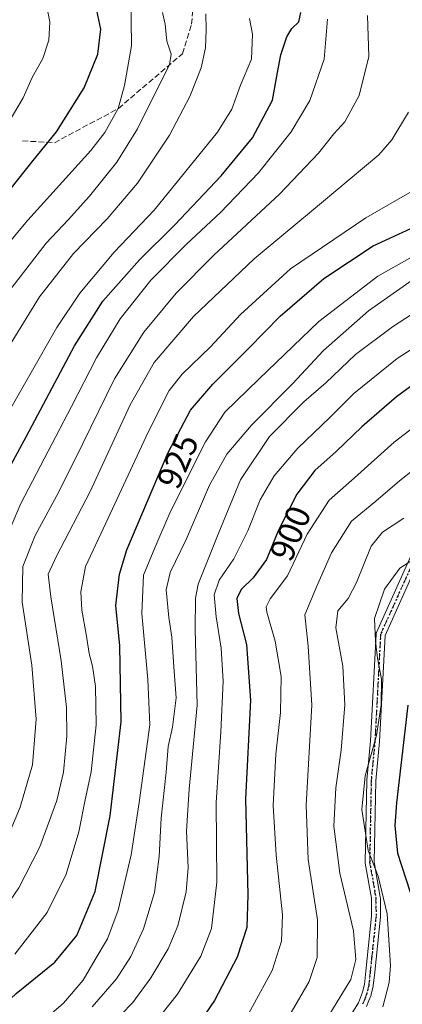
# Model space of a CAD drawing. Units: metres. Extents: x 627099 to 628959, y 4773645 to 4775918.
# Drawn here: x 628021 to 628132, y 4774897 to 4775183 of the extents above; entities that cross this region are included whole.
import ezdxf
from ezdxf.enums import TextEntityAlignment as Align

# ---------------------------------------------------------------- set-up
doc = ezdxf.new("R2010")
doc.units = ezdxf.units.M
doc.header["$MEASUREMENT"] = 0
for name, pattern in [('DGN Style 3', [2.307223, 1.648017, -0.659207]), ('DGN Style 4', [2.638475, 1.318413, -0.659207, 0.001648, -0.659207]), ('DGN Style 5', [1.153612, 0.494405, -0.659207])]:
    doc.linetypes.add(name, pattern=pattern)
for name, color, linetype, lineweight in [('Camino Cxs', 7, 'Continuous', 0), ('Camino eje', 30, 'DGN Style 4', 13), ('Curva de nivel maestra', 30, 'Continuous', 30), ('Curva de nivel normal', 30, 'Continuous', 0), ('Ruta', 7, 'DGN Style 5', 30), ('Rótulo de curva de nivel directora', 7, 'Continuous', 0), ('Senda', 7, 'DGN Style 3', 0)]:
    doc.layers.add(name, color=color, linetype=linetype, lineweight=lineweight)
doc.styles.add('Style-Arial', font='txt')

msp = doc.modelspace()

# ---------------------------------------------------------------- linework, layer by layer
at = {"layer": 'Camino Cxs', "color": 7, "linetype": 'Continuous', "lineweight": 0}
for points in [[(628114.9817, 4774891.5405, 894.6277), (628118.9105, 4774897.7459, 892.3635), (628119.5457, 4774899.3617, 891.9098), (628120.1311, 4774900.8441, 892.0847), (628120.6611, 4774903.1081, 893.6438), (628121.0675, 4774906.9175, 898.7345), (628121.4723, 4774910.7413, 900.51), (628122.7493, 4774922.9307, 887.452), (628122.6915, 4774928.1251, 890.1224), (628120.9095, 4774938.3163, 889.6313), (628120.8903, 4774938.5525, 889.9006), (628121.3393, 4774962.3021, 905.9739), (628121.3449, 4774962.4009, 906.0373), (628122.4295, 4774973.7895, 900.5795), (628124.0589, 4775004.7479, 896.2134), (628124.0773, 4775004.9073, 895.9176), (628124.1149, 4775005.0631, 895.5914), (628124.1717, 4775005.2131, 895.2397), (628133.9567, 4775026.9579, 885.5786)], [(628114.9817, 4774891.5405, 894.6277), (628118.9105, 4774897.7459, 892.3635), (628119.5457, 4774899.3617, 891.9098), (628120.1311, 4774900.8441, 892.0847), (628120.6611, 4774903.1081, 893.6438), (628121.0675, 4774906.9175, 898.7345), (628121.4723, 4774910.7413, 900.51), (628122.7493, 4774922.9307, 887.452), (628122.6915, 4774928.1251, 890.1224), (628120.9095, 4774938.3163, 889.6313), (628120.8903, 4774938.5525, 889.9006), (628121.3393, 4774962.3021, 905.9739), (628121.3449, 4774962.4009, 906.0373), (628122.4295, 4774973.7895, 900.5795), (628124.0589, 4775004.7479, 896.2134), (628124.0773, 4775004.9073, 895.9176), (628124.1149, 4775005.0631, 895.5914), (628124.1717, 4775005.2131, 895.2397), (628133.9567, 4775026.9579, 885.5786)], [(628136.2299, 4775025.6735, 888.3294), (628126.6425, 4775004.3683, 891.4434), (628125.0245, 4774973.6251, 897.0497), (628125.0205, 4774973.5703, 897.0797), (628123.9379, 4774962.2037, 904.8492), (628123.4923, 4774938.6407, 885.3685), (628125.2707, 4774928.4691, 895.9009), (628125.2901, 4774928.2597, 895.9508), (628125.3501, 4774922.8773, 892.4385), (628125.3431, 4774922.7347, 892.3116), (628124.0579, 4774910.4689, 898.2797), (628123.6529, 4774906.6429, 897.8056), (628123.2379, 4774902.7521, 895.0884), (628123.2254, 4774902.6645, 895.0167), (628123.2109, 4774902.5937, 894.9565), (628122.6409, 4774900.1589, 892.5029), (628122.5967, 4774900.0105, 892.3415), (628122.5843, 4774899.9777, 892.3041), (628121.9647, 4774898.4087, 891.015), (628121.2852, 4774896.6797, 890.8048)], [(628136.2299, 4775025.6735, 888.3294), (628126.6425, 4775004.3683, 891.4434), (628125.0245, 4774973.6251, 897.0497), (628125.0205, 4774973.5703, 897.0797), (628123.9379, 4774962.2037, 904.8492), (628123.4923, 4774938.6407, 885.3685), (628125.2707, 4774928.4691, 895.9009), (628125.2901, 4774928.2597, 895.9508), (628125.3501, 4774922.8773, 892.4385), (628125.3431, 4774922.7347, 892.3116), (628124.0579, 4774910.4689, 898.2797), (628123.6529, 4774906.6429, 897.8056), (628123.2379, 4774902.7521, 895.0884), (628123.2254, 4774902.6645, 895.0167), (628123.2109, 4774902.5937, 894.9565), (628122.6409, 4774900.1589, 892.5029), (628122.5967, 4774900.0105, 892.3415), (628122.5843, 4774899.9777, 892.3041), (628121.9647, 4774898.4087, 891.015), (628121.2852, 4774896.6797, 890.8048)]]:
    msp.add_polyline3d(points, dxfattribs=at)
at = {"layer": 'Camino eje', "color": 30, "linetype": 'DGN Style 4', "lineweight": 13}
msp.add_polyline3d([(628135.1422, 4775026.4243, 886.7433), (628125.3571, 4775004.6796, 893.695), (628123.7263, 4774973.6935, 898.9547), (628122.639, 4774962.2776, 905.3461), (628122.1901, 4774938.5401, 886.8521), (628123.9901, 4774928.2451, 893.0604), (628124.0501, 4774922.8701, 889.9263), (628122.7651, 4774910.6051, 899.7407), (628122.3601, 4774906.7801, 898.638), (628121.9451, 4774902.8901, 894.4686), (628121.3751, 4774900.4551, 892.3777), (628120.7551, 4774898.8851, 891.6507), (628120.0751, 4774897.1551, 891.6388)], dxfattribs=at)
at = {"layer": 'Curva de nivel maestra', "color": 30, "linetype": 'Continuous', "lineweight": 30, "flags": 128}
for points, elevation in [([(627944.02, 4774965.0201), (627949.22, 4774966.2801), (627956.42, 4774970.5501), (627961.55, 4774977.6501), (627966.4, 4774989.4601), (627969.06, 4775000.5301), (627970.18, 4775015.0801), (627970.46, 4775027.1001), (627971.97, 4775040.6001), (627974.83, 4775050.3301), (627981.48, 4775065.6101), (627987.64, 4775079.0701), (627991.26, 4775088.8001), (627996.48, 4775099.0401), (627999.54, 4775105.8401), (628004.84, 4775115.7401), (628013.4, 4775128.1301), (628024.64, 4775142.1701), (628031.42, 4775150.4301), (628039.4, 4775163.2501), (628043.41, 4775172.9601), (628044.22, 4775180.2101), (628041.94, 4775191.1701)], 975), ([(628010.3, 4775039.4501), (628022.74, 4775062.1301), (628036.62, 4775088.3601), (628044.8, 4775101.3201), (628055.46, 4775113.2701), (628065.73, 4775123.5001), (628079.11, 4775137.6801), (628088.22, 4775148.7201), (628094.03, 4775159.6601), (628095.44, 4775167.6701), (628096.47, 4775172.7501), (628098.22, 4775177.9801), (628099.6, 4775180.4201), (628101.62, 4775182.3501), (628102.26, 4775185.0201)], 950), ([(628008.49, 4774890.0601), (628019.68, 4774900.5001), (628030.95, 4774909.5501), (628037.34, 4774917.2901), (628042.64, 4774930.0801), (628046.98, 4774952.0301), (628050.14, 4774979.3301), (628049.78, 4775001.3001), (628048.6, 4775013.0401), (628049.63, 4775022.0801), (628051.8, 4775029.1801), (628063.76, 4775057.3901), (628070.22, 4775069.7001), (628076.69, 4775077.2601), (628087.19, 4775087.6601), (628096.2, 4775097.0001), (628108.88, 4775107.9201), (628123.19, 4775117.4201), (628139.11, 4775124.7601)], 925), ([(628139.31, 4775080.4401), (628129.95, 4775073.6101), (628119.91, 4775064.8501), (628112.5, 4775057.7601), (628106.34, 4775052.1901), (628101.07, 4775045.3301), (628095.77, 4775034.9201), (628092.24, 4775026.4301), (628088.44, 4775021.1101), (628084.94, 4775017.6901), (628083.65, 4775015.0701), (628084.15, 4775010.7101), (628086.52, 4775001.7401), (628087.67, 4774985.5501), (628086.22, 4774956.9701), (628086.88, 4774929.1501), (628086.61, 4774919.6501), (628083.79, 4774911.0601), (628077.18, 4774898.4301), (628071.84, 4774890.5401)], 900), ([(628133.26, 4774984.1401), (628129.94, 4774955.8201), (628129.49, 4774949.1901), (628130.27, 4774941.2201), (628133.9, 4774929.8601)], 875)]:
    msp.add_lwpolyline(points, dxfattribs=dict(at, elevation=elevation))
at = {"layer": 'Curva de nivel normal', "color": 30, "linetype": 'Continuous', "lineweight": 0, "flags": 128}
for points, elevation in [([(628013.11, 4775113.01), (628023.06, 4775124.84), (628041.39, 4775145.02), (628045.41, 4775150.29), (628049.3, 4775157.22), (628051.13, 4775163.86), (628053.12, 4775175.39), (628052.99, 4775190.29)], 970), ([(628016.16, 4775150.86), (628021.73, 4775160.34), (628024.35, 4775166.22), (628027.4, 4775171.7), (628029.17, 4775177.08), (628029.47, 4775182.38), (628028.1, 4775189.35)], 980), ([(628007.96, 4775052.47), (628031.48, 4775093.65), (628038.16, 4775103.62), (628048.13, 4775115.58), (628059.7, 4775127.69), (628078.05, 4775150.38), (628082.22, 4775156.98), (628084.78, 4775163.94), (628087.96, 4775171.5), (628088.24, 4775178.8), (628087.4, 4775183.31)], 955), ([(628014.52, 4775027.42), (628021.1, 4775042.6), (628035.8, 4775070.72), (628043.01, 4775084.88), (628049.91, 4775096.2), (628058.8, 4775107.39), (628069.1, 4775117.85), (628078.98, 4775127.01), (628089.93, 4775138.51), (628099.43, 4775150.4), (628104.82, 4775159.56), (628108.98, 4775171.55), (628109.98, 4775183.09)], 945), ([(628015.65, 4775085), (628026.44, 4775102.59), (628036.36, 4775115.19), (628046.1, 4775125.25), (628054.86, 4775135.52), (628064.15, 4775149.46), (628070.08, 4775160.66), (628073.34, 4775169.02), (628074.63, 4775174.78), (628074.84, 4775180.06), (628074.66, 4775184.68)], 960), ([(628015.96, 4775102.04), (628028.42, 4775118.19), (628034.76, 4775124.94), (628040.98, 4775131.76), (628048.94, 4775141.68), (628054.92, 4775151.29), (628061.22, 4775164.18), (628064.15, 4775169.86), (628064.6, 4775173.01), (628063.35, 4775176.78), (628062.91, 4775181.68), (628062.14, 4775185.02)], 965), ([(628016.3, 4774943.63), (628020.91, 4774954.56), (628024.41, 4774966.86), (628025.53, 4774980.09), (628024.23, 4774995.75), (628021.41, 4775014.04), (628021.61, 4775024.33), (628025.24, 4775033.32), (628032.09, 4775045.98), (628039.08, 4775060.03), (628048.21, 4775078.8), (628056.75, 4775092.36), (628066.07, 4775103.66), (628077.03, 4775114.63), (628096.09, 4775132.34), (628107.34, 4775144.21), (628111.77, 4775149.82), (628115.04, 4775153.34), (628119.19, 4775161.01), (628121.93, 4775172.34), (628121.61, 4775184.16)], 940), ([(627983.19, 4774895.11), (627992.06, 4774900.32), (628001.1, 4774907.82), (628013.01, 4774920.41), (628020.46, 4774931.1), (628026.54, 4774943.06), (628031.55, 4774956.48), (628033.43, 4774964.65), (628034.37, 4774975.15), (628034.27, 4774983.46), (628032.78, 4774997), (628029.73, 4775015.56), (628029.02, 4775022.1), (628031.37, 4775027.33), (628041.12, 4775046.14), (628052.8, 4775071.25), (628059.69, 4775083.5), (628071.12, 4775096.92), (628088.73, 4775113.63), (628108.25, 4775129.84), (628124.81, 4775143.77), (628128.59, 4775148.1), (628133.45, 4775156.16)], 935), ([(628019.37, 4774911.85), (628028.68, 4774924), (628034.25, 4774935.06), (628037.92, 4774947.34), (628039.64, 4774956.16), (628041.42, 4774964.8), (628042.86, 4774978.42), (628042.68, 4774989.57), (628041.85, 4774995.41), (628040.84, 4774999.1), (628040.02, 4775004.72), (628038.74, 4775011.7), (628038.43, 4775017.01), (628039.8, 4775024.33), (628045.7, 4775036.91), (628057.99, 4775063.34), (628064.02, 4775075.43), (628067.8, 4775080.12), (628076.02, 4775088.11), (628084.73, 4775097.42), (628099.26, 4775110.7), (628121.11, 4775125.48), (628149.12, 4775141.61)], 930), ([(628024.34, 4774889.81), (628033.42, 4774897.68), (628039.12, 4774904.32), (628042.57, 4774910.31), (628046.21, 4774916.31), (628049.32, 4774924.65), (628053.1, 4774940.71), (628055.39, 4774955.89), (628058.47, 4774978.38), (628057.93, 4774991.53), (628056.13, 4775010.74), (628056.62, 4775021.84), (628059.87, 4775029.78), (628064.4, 4775040.08), (628074.56, 4775060.55), (628080.25, 4775069.13), (628090.07, 4775078.67), (628107.47, 4775095.42), (628124.53, 4775108.62), (628136.08, 4775115.09)], 920), ([(628041.79, 4774896.6), (628048.77, 4774904.77), (628052.99, 4774911.2), (628056.66, 4774919.2), (628059.78, 4774929.83), (628061.17, 4774940.27), (628061.74, 4774951.32), (628063.18, 4774964.65), (628063.76, 4774972.09), (628065.04, 4774977.72), (628066.09, 4774986.21), (628065.4, 4774995.26), (628064.88, 4775003.86), (628063.93, 4775009.52), (628063.23, 4775017.54), (628064.37, 4775022.58), (628069.04, 4775032.17), (628075.79, 4775047.92), (628080.77, 4775056.92), (628087.9, 4775065.31), (628099.84, 4775077.3), (628108.84, 4775087), (628121.82, 4775098.47), (628138.07, 4775109.92)], 915), ([(628043.37, 4774887.44), (628053.52, 4774897.87), (628058.72, 4774905.04), (628063.81, 4774913.4), (628066.62, 4774920.09), (628069, 4774929.94), (628069.55, 4774937.02), (628069.14, 4774947.54), (628069.88, 4774959.77), (628072.18, 4774984.11), (628071.6, 4775006.11), (628071.68, 4775015.16), (628072.52, 4775019.18), (628078.26, 4775033.71), (628084.77, 4775049.48), (628093.11, 4775062.09), (628103.11, 4775072.1), (628109.44, 4775077.59), (628118.11, 4775085.82), (628128.78, 4775093.91), (628146.46, 4775105.34)], 910), ([(628057.16, 4774888.64), (628066.49, 4774900.31), (628073.23, 4774911.31), (628076.33, 4774919.33), (628077.93, 4774932.82), (628077.72, 4774955.93), (628079.04, 4774976.35), (628079.68, 4774991.13), (628079.14, 4775000.66), (628077.65, 4775009.73), (628077.11, 4775016.17), (628078.59, 4775020.37), (628082.86, 4775026.57), (628086.86, 4775034.66), (628090.48, 4775043.66), (628094.52, 4775050.66), (628101.41, 4775058.66), (628110.61, 4775067.55), (628117.64, 4775074.51), (628130.12, 4775084.7), (628150.48, 4775097.7)], 905), ([(628144.14, 4775071.85), (628129.29, 4775060.43), (628117.78, 4775050.03), (628110.42, 4775043.62), (628104.04, 4775033.72), (628098.37, 4775021.67), (628093.34, 4775015.01), (628092.22, 4775012.66), (628092.42, 4775011.1), (628094.79, 4775002.72), (628096.52, 4774992.42), (628096.34, 4774982.04), (628094.96, 4774969.89), (628094.25, 4774955.04), (628095.06, 4774940.65), (628096.9, 4774923.32), (628096.67, 4774915.64), (628093.94, 4774907.14), (628082.56, 4774886.31)], 895), ([(628143.29, 4775059.06), (628130.85, 4775049.24), (628123.98, 4775043.29), (628116.91, 4775037.49), (628111.15, 4775028.33), (628106.87, 4775018.66), (628103.38, 4775010.33), (628104.37, 4775001.29), (628105.42, 4774984.17), (628103.82, 4774955.16), (628104.32, 4774939.4), (628107.08, 4774921.83), (628106.97, 4774910.89), (628104.7, 4774903.98), (628099.39, 4774894.98)], 890), ([(628132.12, 4775038.36), (628125.94, 4775034.36), (628122.62, 4775030.22), (628118.42, 4775019.72), (628115.99, 4775015.1), (628113, 4775011.47), (628112.43, 4775006.55), (628114.42, 4774995.4), (628114.97, 4774984.25), (628113.95, 4774971.12), (628112.42, 4774960.15), (628111.78, 4774949.02), (628113.52, 4774935.4), (628117.48, 4774918.68), (628118.21, 4774910.38), (628116.73, 4774904.59), (628110.6, 4774894.54)], 885), ([(628138.28, 4775028.59), (628130.89, 4775023.9), (628126.48, 4775017.75), (628123.63, 4775009.24), (628123.92, 4775002.67), (628124.48, 4774997.74), (628125.65, 4774991.67), (628125.53, 4774984.25), (628124.13, 4774975.32), (628120.85, 4774963.65), (628119.93, 4774953.82), (628121.77, 4774942), (628124.67, 4774934.55), (628127.24, 4774923.55), (628128.28, 4774908.6), (628127.89, 4774903.66), (628125.98, 4774896.58)], 880)]:
    msp.add_lwpolyline(points, dxfattribs=dict(at, elevation=elevation))
at = {"layer": 'Ruta', "color": 7, "linetype": 'DGN Style 5', "lineweight": 30}
msp.add_polyline3d([(628135.1422, 4775026.4243, 886.7433), (628125.3571, 4775004.6796, 893.695), (628123.7263, 4774973.6935, 898.9547), (628122.639, 4774962.2776, 905.3461), (628122.1901, 4774938.5401, 886.8521), (628123.9901, 4774928.2451, 893.0604), (628124.0501, 4774922.8701, 889.9263), (628122.7651, 4774910.6051, 899.7407), (628122.3601, 4774906.7801, 898.638), (628121.9451, 4774902.8901, 894.4686), (628121.3751, 4774900.4551, 892.3777), (628120.7551, 4774898.8851, 891.6507), (628120.0751, 4774897.1551, 891.6388)], dxfattribs=at)
at = {"layer": 'Senda', "color": 7, "linetype": 'DGN Style 3', "lineweight": 0}
msp.add_polyline3d([(628021.5761, 4775147.8155, 995.0282), (628030.8519, 4775147.2959, 990.6798), (628049.3727, 4775157.2179, 987.4905), (628067.8937, 4775173.0929, 969.0229), (628070.5395, 4775181.6919, 963.0328), (628071.8625, 4775195.5825, 960.4593), (628065.9093, 4775202.1971, 961.9394), (628055.3259, 4775222.7023, 955.2617), (628043.4197, 4775241.8847, 952.2808), (628040.1123, 4775251.8067, 950.8186), (628012.2487, 4775288.812, 946.4235)], dxfattribs=at)

# ---------------------------------------------------------------- texts
at = {"layer": 'Rótulo de curva de nivel directora', "color": 7, "linetype": 'Continuous', "lineweight": 0, "style": 'Style-Arial'}
for s, rotation, p in [('925', 67.02497, (628066.5615, 4775054.9525)), ('900', 67.423259, (628099.2064, 4775033.9857))]:
    msp.add_text(s, height=7, rotation=rotation, dxfattribs=at).set_placement(p, align=Align.MIDDLE_CENTER)

doc.saveas('drawing.dxf')
